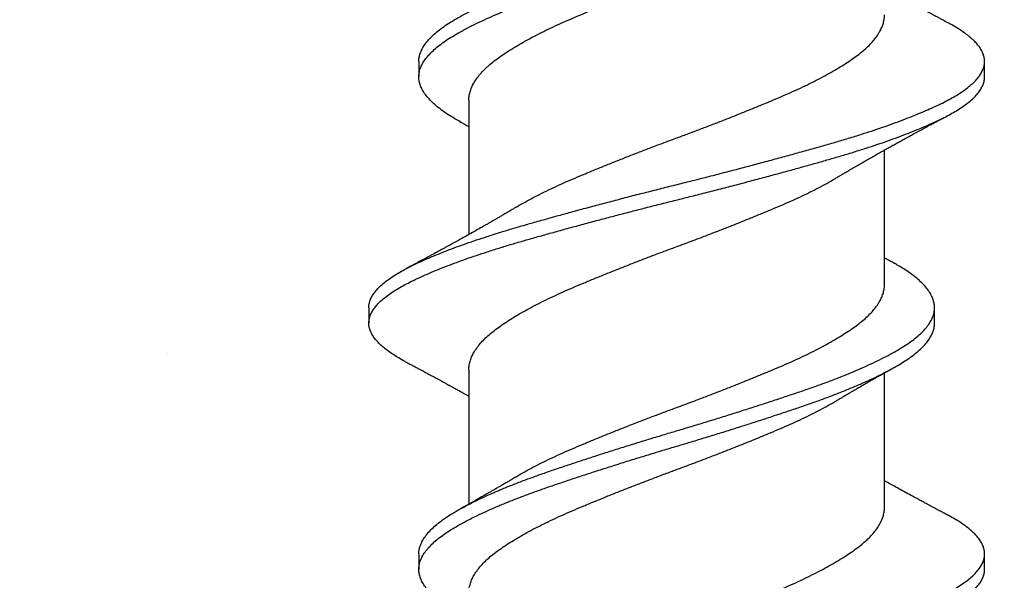
# Model space of a CAD drawing. Units: inches. Extents: x 171.9 to 187.4, y 10.6 to 19.2.
# Drawn here: x 180.9 to 181.3, y 15 to 15.3 of the extents above; entities that cross this region are included whole.
import ezdxf

# ---------------------------------------------------------------- set-up
doc = ezdxf.new("R2010")
doc.units = ezdxf.units.IN
doc.header["$MEASUREMENT"] = 0
doc.linetypes.add('SLD-Solid', pattern=[0])
for name, color, linetype in [('DIM', 6, 'Continuous'), ('Hatch', 8, 'Continuous'), ('R-DETL-FAST', 3, 'Continuous')]:
    doc.layers.add(name, color=color, linetype=linetype)
doc.styles.get("Standard").update_dxf_attribs({"font": 'arial.ttf'})
doc.dimstyles.new('AA', dxfattribs={"dimtxt": 0.205, "dimasz": 0.2, "dimexe": 0.1, "dimexo": 0.1, "dimgap": 0.09, "dimtad": 0, "dimtih": 1, "dimtoh": 1, "dimdec": 4, "dimzin": 0, "dimdsep": 46, "dimlunit": 4, "dimtxsty": 'Standard', "dimcen": 0.09, "dimclrd": 256, "dimclre": 256, "dimclrt": 256, "dimadec": 0, "dimazin": 0, "dimtfac": 1, "dimtdec": 4, "dimtofl": 0, "dimtmove": 0, "dimatfit": 3, "dimfxl": 1, "dimfrac": 2, "dimtolj": 1, "dimtzin": 0, "dimlwd": -1, "dimarcsym": 0})

# ---------------------------------------------------------------- blocks, each defined once
blk = doc.blocks.new('*D51')
at = {"layer": 'DEFPOINTS', "color": 0, "transparency": 16777216}
for p in [(182.57044, 15.60717), (180.2511, 12.36855), (182.57044, 12.36855)]:
    blk.add_point(p, dxfattribs=at)
at = {"layer": 'DIM', "lineweight": -2, "transparency": 16777216}
blk.add_line((182.57044, 15.50717), (182.57044, 12.26855), dxfattribs=at)
at = {"layer": 'DIM', "linetype": 'Continuous', "transparency": 16777216}
for p, q in [((180.0511, 12.36855), (179.8511, 12.36855)), ((182.77044, 12.36855), (182.97044, 12.36855))]:
    blk.add_line(p, q, dxfattribs=at)
at = {"layer": 'DIM', "transparency": 16777216}
for points in [[(180.0511, 12.40188), (180.0511, 12.33521), (180.2511, 12.36855)], [(182.77044, 12.40188), (182.77044, 12.33521), (182.57044, 12.36855)]]:
    blk.add_solid(points, dxfattribs=at)
at = {"layer": 'DIM', "transparency": 16777216, "insert": (181.41077, 12.36855), "char_height": 0.205, "attachment_point": 5}
blk.add_mtext('\\A1;2 5/16" [59mm]', dxfattribs=at)

msp = doc.modelspace()

# ---------------------------------------------------------------- hatches: boundary and pattern name
at = {"layer": 'Hatch'}
h = msp.add_hatch(dxfattribs=at)
h.set_pattern_fill('AR-CONC', color=256, scale=0.125, style=0)
h.set_pattern_definition([(50, (0, 0), (0.8965752, -0.0784402), [0.09375, -1.03125]), (355, (0, 0), (-0.173439, 0.94024), [0.075, -0.825]), (100.45144, (0.0747, -0.0065), (0.723136, 0.8618), [0.0796752, -0.8764276]), (46.1842, (0, 0.25), (1.3340517, -0.206899), [0.140625, -1.546875]), (96.6356, (0.1112, 0.2328), (1.168327, 1.217648), [0.119513, -1.314642]), (351.1842, (0, 0.25), (1.168327, 1.217648), [0.1125, -1.2375]), (21, (0.125, 0.1875), (0.7461338, -0.5032736), [0.09375, -1.03125]), (326, (0.125, 0.1875), (0.304144, 0.9064376), [0.075, -0.825]), (71.45144, (0.1872, 0.1456), (1.050278, 0.403164), [0.0796752, -0.8764276]), (37.5, (0, 0), (0.0151998, 0.4161173), [0, -0.815, 0, -0.8375, 0, -0.828125]), (7.5, (0, 0), (0.3288369, 0.4930146), [0, -0.4775, 0, -0.79625, 0, -0.315625]), (327.5, (-0.27875, 0), (0.66727805, -0.0281936), [0, -0.3125, 0, -0.975, 0, -1.29375]), (317.5, (-0.40375, 0), (0.7289827, 0.1251312), [0, -0.40625, 0, -0.6475, 0, -0.91875])])
h.paths.add_polyline_path([(181.33594, 14.37925), (181.27727, 14.36075), (181.27727, 14.30432), (181.30394, 14.29591), (181.27727, 14.28751), (181.27727, 14.23108), (181.33594, 14.21258), (181.27727, 14.19408), (181.27727, 14.13765), (181.30394, 14.12925), (181.27285, 14.11944), (181.20426, 13.95385, -0.668179), (181.18839, 13.95199), (181.11461, 14.13013), (181.11461, 14.13457), (181.05594, 14.15306), (181.11461, 14.17156), (181.11461, 14.22799), (181.08794, 14.2364), (181.11461, 14.24481), (181.11461, 14.30123), (181.05594, 14.31973), (181.11461, 14.33823), (181.11461, 14.39466), (181.08794, 14.40306), (181.11461, 14.41147), (181.11461, 14.4679), (181.05594, 14.4864), (181.11461, 14.50489), (181.11461, 14.56132), (181.08794, 14.56973), (181.11461, 14.57814), (181.11461, 14.63457), (181.05594, 14.65306), (181.11461, 14.67156), (181.11461, 14.72799), (181.08794, 14.7364), (181.11461, 14.74481), (181.11461, 14.80123), (181.05594, 14.81973), (181.11461, 14.83823), (181.11461, 14.89466), (181.08794, 14.90306), (181.11461, 14.91147), (181.11461, 14.9679), (181.05594, 14.9864), (181.11461, 15.00489), (181.11461, 15.06132), (181.08794, 15.06973), (181.11461, 15.07814), (181.11461, 15.13457), (181.05594, 15.15306), (181.11461, 15.17156), (181.11461, 15.22799), (181.08794, 15.2364), (181.11461, 15.24596), (181.11461, 15.30123), (181.05594, 15.31973), (181.11461, 15.33823), (181.11461, 15.39466), (181.08794, 15.40306), (181.11461, 15.41263), (181.11461, 15.4679), (181.05594, 15.4864), (181.09727, 15.49943), (181.09727, 15.60717), (180.25844, 15.60717), (180.25844, 13.16104), (184.53483, 13.16104), (184.53483, 16.54461), (182.57044, 16.54461), (182.57044, 15.60717), (181.29461, 15.60717), (181.29461, 15.55895), (181.33594, 15.54591), (181.27727, 15.52742), (181.27727, 15.47099), (181.30394, 15.46258), (181.27727, 15.45417), (181.27727, 15.39774), (181.33594, 15.37925), (181.27727, 15.36075), (181.27727, 15.30432), (181.30394, 15.29591), (181.27727, 15.28751), (181.27727, 15.23108), (181.33594, 15.21258), (181.27727, 15.19408), (181.27727, 15.13765), (181.30394, 15.12925), (181.27727, 15.12084), (181.27727, 15.06441), (181.33594, 15.04591), (181.27727, 15.02742), (181.27727, 14.97099), (181.30394, 14.96258), (181.27727, 14.95417), (181.27727, 14.89774), (181.33594, 14.87925), (181.27727, 14.86075), (181.27727, 14.80432), (181.30394, 14.79591), (181.27727, 14.78751), (181.27727, 14.73108), (181.33594, 14.71258), (181.27727, 14.69408), (181.27727, 14.63765), (181.30394, 14.62925), (181.27727, 14.62084), (181.27727, 14.56441), (181.33594, 14.54591), (181.27727, 14.52742), (181.27727, 14.47099), (181.30394, 14.46258), (181.27727, 14.45417), (181.27727, 14.39774)])
h.paths.add_polyline_path([(184.8696, 16.06616), (185.79042, 16.06616), (185.79042, 16.4886), (184.8696, 16.4886)], flags=9)
h.paths.add_polyline_path([(184.80982, 15.67549), (185.86712, 15.67549), (185.86712, 16.09794), (184.80982, 16.09794)], flags=9)

# ---------------------------------------------------------------- linework, layer by layer
at = {"layer": 'R-DETL-FAST', "linetype": 'SLD-Solid'}
for p, q in [((181.09125, 15.23384), (181.09125, 15.22759)), ((181.32094, 15.22759), (181.32094, 15.23384)), ((181.11157, 15.21812), (181.11157, 15.16353)), ((181.28032, 15.14331), (181.28032, 15.1979)), ((181.07094, 15.13384), (181.07094, 15.12759)), ((181.30063, 15.12759), (181.30063, 15.13384)), ((181.11157, 15.10864), (181.11157, 15.05405)), ((181.28032, 15.05278), (181.28032, 15.10737)), ((181.09125, 15.03384), (181.09125, 15.02759)), ((181.32094, 15.02759), (181.32094, 15.03384))]:
    msp.add_line(p, q, dxfattribs=at)
for points, knots in [([(181.09129, 15.23384), (181.09128, 15.23408), (181.09125, 15.2349), (181.09154, 15.23632), (181.09215, 15.23811), (181.09312, 15.23992), (181.09441, 15.24174), (181.09603, 15.24356), (181.09796, 15.24537), (181.1002, 15.24717), (181.10273, 15.24895), (181.10555, 15.25069), (181.10864, 15.25244), (181.11202, 15.25422), (181.11566, 15.25601), (181.11953, 15.2578), (181.12362, 15.25959), (181.12793, 15.26137), (181.13247, 15.26315), (181.13722, 15.26493), (181.14216, 15.26669), (181.14728, 15.26843), (181.15255, 15.27021), (181.15799, 15.272), (181.16356, 15.27382), (181.16924, 15.27564), (181.17501, 15.27746), (181.18082, 15.27926), (181.18666, 15.28105), (181.19251, 15.28282), (181.19833, 15.28454), (181.2041, 15.28628), (181.20984, 15.28804), (181.21556, 15.28981), (181.22127, 15.29161), (181.22694, 15.29342), (181.23254, 15.29523), (181.23802, 15.29704), (181.24333, 15.29882), (181.24848, 15.30056), (181.25347, 15.30231), (181.25829, 15.3041), (181.26293, 15.3059), (181.26736, 15.30771), (181.27157, 15.30953), (181.27554, 15.31134), (181.27922, 15.31314), (181.28261, 15.3149), (181.28571, 15.31663), (181.28853, 15.31833), (181.2911, 15.32008), (181.2934, 15.32186), (181.29541, 15.32368), (181.29711, 15.3255), (181.29848, 15.32732), (181.29952, 15.32913), (181.30023, 15.33093), (181.30058, 15.33255), (181.30066, 15.33413), (181.3005, 15.33569), (181.30001, 15.33741), (181.29921, 15.33915), (181.2981, 15.3409), (181.2967, 15.34265), (181.29501, 15.34439), (181.29305, 15.3461), (181.29082, 15.3478), (181.2883, 15.34949), (181.286, 15.35089), (181.28443, 15.35175), (181.28389, 15.35205)], [0, 0, 0, 0, 0.006138, 0.021201, 0.036356, 0.051573, 0.066827, 0.082087, 0.097325, 0.112513, 0.12759, 0.142565, 0.157562, 0.172658, 0.187826, 0.202767, 0.217722, 0.232667, 0.247573, 0.262717, 0.277766, 0.292761, 0.307856, 0.323033, 0.338265, 0.353523, 0.368746, 0.383939, 0.399073, 0.414121, 0.429079, 0.44384, 0.458689, 0.4736, 0.488547, 0.503808, 0.519048, 0.534241, 0.549359, 0.564373, 0.579395, 0.594519, 0.609682, 0.624892, 0.64012, 0.655337, 0.670514, 0.685356, 0.700107, 0.7148, 0.729586, 0.744758, 0.759986, 0.775244, 0.790501, 0.80573, 0.820902, 0.83599, 0.847225, 0.861719, 0.876306, 0.890962, 0.905663, 0.920381, 0.93483, 0.949248, 0.963611, 0.977895, 0.992385, 1, 1, 1, 1]), ([(181.10799, 15.20938), (181.10728, 15.20978), (181.1055, 15.21076), (181.10299, 15.21231), (181.10042, 15.21409), (181.09816, 15.21588), (181.0962, 15.21769), (181.09455, 15.21951), (181.09324, 15.22132), (181.09225, 15.22311), (181.0916, 15.22486), (181.09125, 15.2266), (181.09123, 15.22831), (181.09153, 15.23007), (181.09215, 15.23186), (181.09312, 15.23367), (181.09441, 15.23549), (181.09603, 15.23731), (181.09796, 15.23912), (181.1002, 15.24092), (181.10273, 15.2427), (181.10555, 15.24444), (181.10864, 15.24619), (181.11202, 15.24797), (181.11566, 15.24976), (181.11953, 15.25155), (181.12362, 15.25334), (181.12793, 15.25512), (181.13247, 15.2569), (181.13722, 15.25868), (181.14216, 15.26044), (181.14728, 15.26218), (181.15255, 15.26396), (181.15799, 15.26575), (181.16356, 15.26757), (181.16924, 15.26939), (181.17501, 15.27121), (181.18082, 15.27301), (181.18666, 15.2748), (181.19251, 15.27657), (181.19833, 15.27829), (181.2041, 15.28003), (181.20984, 15.28179), (181.21556, 15.28356), (181.22127, 15.28536), (181.22694, 15.28717), (181.23254, 15.28898), (181.23802, 15.29079), (181.24333, 15.29257), (181.24848, 15.29431), (181.25347, 15.29606), (181.25829, 15.29785), (181.26293, 15.29965), (181.26736, 15.30146), (181.27157, 15.30328), (181.27554, 15.30509), (181.27922, 15.30689), (181.28261, 15.30865), (181.28571, 15.31038), (181.28853, 15.31208), (181.2911, 15.31383), (181.2934, 15.31561), (181.29541, 15.31743), (181.29711, 15.31925), (181.29848, 15.32107), (181.29953, 15.32288), (181.30023, 15.32468), (181.30059, 15.32625), (181.3006, 15.32721), (181.3006, 15.32759)], [0, 0, 0, 0, 0.010223, 0.025223, 0.040292, 0.055441, 0.070642, 0.085868, 0.101089, 0.116008, 0.130869, 0.145646, 0.160336, 0.175399, 0.190553, 0.20577, 0.221023, 0.236283, 0.251521, 0.266709, 0.281786, 0.296761, 0.311758, 0.326854, 0.342022, 0.356962, 0.371918, 0.386862, 0.401768, 0.416912, 0.431961, 0.446956, 0.46205, 0.477227, 0.492459, 0.507717, 0.52294, 0.538132, 0.553266, 0.568314, 0.583272, 0.598033, 0.612882, 0.627793, 0.64274, 0.658, 0.673241, 0.688434, 0.703551, 0.718565, 0.733587, 0.74871, 0.763874, 0.779084, 0.794311, 0.809528, 0.824705, 0.839546, 0.854298, 0.86899, 0.883776, 0.898948, 0.914176, 0.929434, 0.944691, 0.95992, 0.975092, 0.99018, 1, 1, 1, 1]), ([(181.1116, 15.21812), (181.11159, 15.21834), (181.11156, 15.21915), (181.11179, 15.22055), (181.11227, 15.22234), (181.11304, 15.22414), (181.11407, 15.22596), (181.11537, 15.22778), (181.11691, 15.22959), (181.11827, 15.23094), (181.11973, 15.23228), (181.12129, 15.23361), (181.12361, 15.23535), (181.12616, 15.23711), (181.12893, 15.23889), (181.13191, 15.24068), (181.13507, 15.24248), (181.13841, 15.24426), (181.14192, 15.24604), (181.14561, 15.24782), (181.14947, 15.24959), (181.15349, 15.25135), (181.15764, 15.25309), (181.16192, 15.25487), (181.16632, 15.25667), (181.17084, 15.25849), (181.17543, 15.26031), (181.18009, 15.26213), (181.18478, 15.26393), (181.18949, 15.26572), (181.1942, 15.26748), (181.19889, 15.2692), (181.20355, 15.27095), (181.20817, 15.27271), (181.21278, 15.27449), (181.21736, 15.27628), (181.22192, 15.27809), (181.22641, 15.27991), (181.2308, 15.2817), (181.23505, 15.28348), (181.23918, 15.28522), (181.24317, 15.28698), (181.24702, 15.28877), (181.25073, 15.29057), (181.25427, 15.29238), (181.2576, 15.2942), (181.25997, 15.29554), (181.26116, 15.29627), (181.26136, 15.2964)], [0, 0, 0, 0, 0.008788, 0.031478, 0.054314, 0.077254, 0.100252, 0.123263, 0.14624, 0.169138, 0.174991, 0.197731, 0.220316, 0.242999, 0.265832, 0.288771, 0.311361, 0.333966, 0.356543, 0.379049, 0.401896, 0.424583, 0.447247, 0.470077, 0.493032, 0.516064, 0.53913, 0.562132, 0.585075, 0.607913, 0.630603, 0.653186, 0.675512, 0.697971, 0.720521, 0.743118, 0.766181, 0.789202, 0.812136, 0.834938, 0.857578, 0.880298, 0.903172, 0.926106, 0.949103, 0.972119, 0.995108, 1, 1, 1, 1]), ([(181.30604, 15.24956), (181.30568, 15.24975), (181.30504, 15.25009), (181.30419, 15.25054), (181.30356, 15.25087), (181.30306, 15.25114), (181.3026, 15.25138), (181.30212, 15.25164), (181.30148, 15.25198), (181.3007, 15.25239), (181.29977, 15.25289), (181.29886, 15.25338), (181.29797, 15.25386), (181.29721, 15.25427), (181.29655, 15.25462), (181.29591, 15.25496), (181.29519, 15.25536), (181.29436, 15.2558), (181.29299, 15.25655), (181.29102, 15.25761), (181.28857, 15.25895), (181.28611, 15.2603), (181.28354, 15.26173), (181.2816, 15.26281), (181.28045, 15.26345), (181.28032, 15.26353)], [0, 0, 0, 0, 0.0416, 0.074366, 0.098317, 0.115273, 0.132772, 0.151643, 0.171663, 0.207247, 0.241517, 0.280425, 0.314055, 0.344926, 0.369335, 0.390347, 0.419168, 0.453808, 0.487154, 0.578326, 0.682535, 0.772255, 0.865533, 0.983708, 1, 1, 1, 1]), ([(181.07096, 15.13384), (181.07096, 15.13395), (181.07092, 15.13457), (181.07113, 15.13571), (181.07163, 15.13726), (181.07245, 15.13884), (181.07358, 15.14043), (181.075, 15.14202), (181.07672, 15.14362), (181.07874, 15.14521), (181.08099, 15.14676), (181.08347, 15.14827), (181.08613, 15.14973), (181.08903, 15.15118), (181.09216, 15.15264), (181.09554, 15.15413), (181.09907, 15.1556), (181.10274, 15.15705), (181.10653, 15.15848), (181.1105, 15.15991), (181.11463, 15.16133), (181.11908, 15.1628), (181.12385, 15.16432), (181.12895, 15.16587), (181.1342, 15.1674), (181.1396, 15.16893), (181.14515, 15.17049), (181.15084, 15.17206), (181.15666, 15.17365), (181.16264, 15.17526), (181.16876, 15.17688), (181.17501, 15.17852), (181.18129, 15.18014), (181.18758, 15.18174), (181.19388, 15.18333), (181.20005, 15.18486), (181.20611, 15.18639), (181.21204, 15.18791), (181.21796, 15.18944), (181.22384, 15.19099), (181.22984, 15.19258), (181.23593, 15.19422), (181.24207, 15.1959), (181.24807, 15.19756), (181.2539, 15.19921), (181.25956, 15.20082), (181.26506, 15.20245), (181.2702, 15.20404), (181.27501, 15.20559), (181.27947, 15.2071), (181.28376, 15.20862), (181.28785, 15.21013), (181.29173, 15.21165), (181.29533, 15.21312), (181.29864, 15.21455), (181.30167, 15.21594), (181.3045, 15.2173), (181.30711, 15.21868), (181.30961, 15.22012), (181.31197, 15.22164), (181.31413, 15.22322), (181.31601, 15.22481), (181.31759, 15.22641), (181.31888, 15.228), (181.31986, 15.22958), (181.32053, 15.23115), (181.3209, 15.23267), (181.32098, 15.23415), (181.32079, 15.2356), (181.32032, 15.23708), (181.31958, 15.23858), (181.31857, 15.24009), (181.31731, 15.24157), (181.31582, 15.24303), (181.31412, 15.24446), (181.3122, 15.24588), (181.31005, 15.24728), (181.30799, 15.24851), (181.30656, 15.24927), (181.306, 15.24956)], [0, 0, 0, 0, 0.002934, 0.01638, 0.029901, 0.043479, 0.057096, 0.070734, 0.084374, 0.097996, 0.111583, 0.124445, 0.137243, 0.149981, 0.162774, 0.175633, 0.188541, 0.200743, 0.212962, 0.225184, 0.237397, 0.249586, 0.263145, 0.27664, 0.290056, 0.303496, 0.317012, 0.330586, 0.344201, 0.357838, 0.371868, 0.385879, 0.399854, 0.413771, 0.427611, 0.441402, 0.454476, 0.467614, 0.480799, 0.494014, 0.507242, 0.521678, 0.536087, 0.550447, 0.564737, 0.578939, 0.593175, 0.607495, 0.620402, 0.633344, 0.646304, 0.659267, 0.672215, 0.685134, 0.697273, 0.709359, 0.72138, 0.733413, 0.74551, 0.759071, 0.772677, 0.78631, 0.799951, 0.813582, 0.827183, 0.840736, 0.854224, 0.866968, 0.879743, 0.892586, 0.905483, 0.918418, 0.931375, 0.943598, 0.955813, 0.968006, 0.980164, 0.992274, 1, 1, 1, 1]), ([(181.13051, 15.17449), (181.13077, 15.17465), (181.13199, 15.1754), (181.13437, 15.17675), (181.13765, 15.17853), (181.14113, 15.18031), (181.14478, 15.1821), (181.14861, 15.18387), (181.1526, 15.18563), (181.15672, 15.18737), (181.16097, 15.18915), (181.16535, 15.19095), (181.16985, 15.19276), (181.17442, 15.19458), (181.17907, 15.1964), (181.18375, 15.19821), (181.18846, 15.2), (181.19317, 15.20176), (181.19786, 15.20349), (181.20252, 15.20523), (181.20715, 15.20698), (181.21176, 15.20875), (181.21636, 15.21055), (181.22093, 15.21236), (181.22544, 15.21418), (181.22985, 15.21598), (181.23414, 15.21776), (181.23829, 15.21951), (181.24231, 15.22126), (181.2462, 15.22304), (181.24993, 15.22484), (181.25351, 15.22665), (181.2569, 15.22847), (181.2601, 15.23029), (181.26306, 15.23208), (181.2658, 15.23384), (181.26829, 15.23557), (181.27057, 15.23727), (181.27264, 15.23902), (181.27449, 15.24081), (181.27611, 15.24262), (181.27748, 15.24444), (181.27858, 15.24626), (181.27943, 15.24808), (181.27999, 15.24987), (181.28028, 15.25144), (181.28029, 15.2524), (181.2803, 15.25278)], [0, 0, 0, 0, 0.005986, 0.028565, 0.051169, 0.073755, 0.096279, 0.119155, 0.141879, 0.164515, 0.187312, 0.210242, 0.23326, 0.256321, 0.279328, 0.302287, 0.32515, 0.347876, 0.370455, 0.392745, 0.415177, 0.437709, 0.460298, 0.483363, 0.506396, 0.529351, 0.552184, 0.574852, 0.597532, 0.620375, 0.643287, 0.666273, 0.689288, 0.712285, 0.735219, 0.757639, 0.779912, 0.802092, 0.824423, 0.847344, 0.870357, 0.893416, 0.916476, 0.939489, 0.962411, 0.985197, 1, 1, 1, 1]), ([(181.08585, 15.11187), (181.08581, 15.11189), (181.0848, 15.1124), (181.08307, 15.1134), (181.08065, 15.11489), (181.07851, 15.11639), (181.07662, 15.1179), (181.07499, 15.11942), (181.07366, 15.1209), (181.07261, 15.12236), (181.07182, 15.12377), (181.07127, 15.12517), (181.07097, 15.12656), (181.07091, 15.12797), (181.07111, 15.12946), (181.07163, 15.13101), (181.07245, 15.13259), (181.07358, 15.13418), (181.075, 15.13577), (181.07672, 15.13737), (181.07874, 15.13896), (181.08099, 15.14051), (181.08347, 15.14202), (181.08613, 15.14348), (181.08903, 15.14493), (181.09216, 15.14639), (181.09554, 15.14788), (181.09907, 15.14935), (181.10274, 15.1508), (181.10653, 15.15223), (181.1105, 15.15366), (181.11463, 15.15508), (181.11908, 15.15655), (181.12385, 15.15807), (181.12895, 15.15962), (181.1342, 15.16115), (181.1396, 15.16268), (181.14515, 15.16424), (181.15084, 15.16581), (181.15666, 15.1674), (181.16247, 15.16896), (181.16824, 15.17049), (181.17396, 15.17199), (181.17971, 15.17348), (181.18547, 15.17496), (181.19124, 15.17642), (181.19701, 15.17785), (181.20296, 15.17935), (181.20912, 15.18091), (181.21546, 15.18254), (181.22176, 15.18419), (181.228, 15.18584), (181.23399, 15.18745), (181.23971, 15.189), (181.24516, 15.1905), (181.25047, 15.19199), (181.25565, 15.19345), (181.2607, 15.1949), (181.2656, 15.19636), (181.27038, 15.19785), (181.27501, 15.19934), (181.27947, 15.20085), (181.28376, 15.20237), (181.28785, 15.20388), (181.29173, 15.2054), (181.29533, 15.20687), (181.29864, 15.2083), (181.30167, 15.20969), (181.3045, 15.21105), (181.30711, 15.21243), (181.30961, 15.21387), (181.31197, 15.21539), (181.31413, 15.21697), (181.31601, 15.21856), (181.31759, 15.22016), (181.31887, 15.22175), (181.31986, 15.22333), (181.32053, 15.2249), (181.32089, 15.22632), (181.32091, 15.22721), (181.32092, 15.22759)], [0, 0, 0, 0, 0.0005902, 0.0133999, 0.0262713, 0.0391889, 0.0521369, 0.0650993, 0.0780599, 0.090264, 0.1024388, 0.1145711, 0.1266481, 0.1386618, 0.1521076, 0.1656285, 0.1792069, 0.1928244, 0.2064624, 0.2201023, 0.2337251, 0.2473122, 0.2601744, 0.2729726, 0.2857106, 0.2985039, 0.3113623, 0.3242706, 0.3364728, 0.348692, 0.3609146, 0.3731272, 0.3853161, 0.3988755, 0.412371, 0.4257869, 0.4392267, 0.4527428, 0.4663176, 0.4799329, 0.4935701, 0.506423, 0.519263, 0.5320744, 0.5448418, 0.5575501, 0.5701877, 0.5828513, 0.5968593, 0.6109302, 0.6250438, 0.6391794, 0.653316, 0.6662619, 0.6791751, 0.6920399, 0.7048408, 0.7175803, 0.7303734, 0.743232, 0.7561393, 0.7690812, 0.7820414, 0.795004, 0.8079529, 0.8208719, 0.8330113, 0.8450971, 0.8571177, 0.8691514, 0.8812488, 0.8948097, 0.9084159, 0.9220491, 0.9356904, 0.9493211, 0.9629224, 0.9764759, 0.9899636, 1, 1, 1, 1]), ([(181.26138, 15.18693), (181.26169, 15.18712), (181.26224, 15.18745), (181.26291, 15.18785), (181.26338, 15.18813), (181.26373, 15.18834), (181.26424, 15.18864), (181.26495, 15.18906), (181.26588, 15.18961), (181.26684, 15.19018), (181.26784, 15.19076), (181.2688, 15.19132), (181.26977, 15.19189), (181.2707, 15.19243), (181.27156, 15.19292), (181.27237, 15.19339), (181.27316, 15.19384), (181.27435, 15.19453), (181.27587, 15.19539), (181.27778, 15.19648), (181.27967, 15.19754), (181.28152, 15.19857), (181.2833, 15.19957), (181.28497, 15.20049), (181.28667, 15.20143), (181.28831, 15.20233), (181.28999, 15.20325), (181.29174, 15.20421), (181.29325, 15.20503), (181.29452, 15.20571), (181.29544, 15.20621), (181.29646, 15.20676), (181.29752, 15.20733), (181.2985, 15.20785), (181.29934, 15.2083), (181.30012, 15.20872), (181.30091, 15.20914), (181.30155, 15.20948), (181.30205, 15.20975), (181.30252, 15.21), (181.30315, 15.21033), (181.30395, 15.21076), (181.30494, 15.21128), (181.30565, 15.21166), (181.30604, 15.21187)], [0, 0, 0, 0, 0.021979, 0.037474, 0.046529, 0.053794, 0.062148, 0.081418, 0.102263, 0.126033, 0.147037, 0.170538, 0.191236, 0.213265, 0.233783, 0.249678, 0.267861, 0.287287, 0.330732, 0.37008, 0.41615, 0.457567, 0.49409, 0.535214, 0.569328, 0.607614, 0.644933, 0.680808, 0.724254, 0.745235, 0.764845, 0.785641, 0.812422, 0.835523, 0.851146, 0.868008, 0.887462, 0.903707, 0.910746, 0.920801, 0.934747, 0.952589, 0.974337, 1, 1, 1, 1]), ([(181.10795, 15.20939), (181.10838, 15.20915), (181.10915, 15.20873), (181.11017, 15.20815), (181.11095, 15.20772), (181.11139, 15.20747), (181.11157, 15.20737)], [0, 0, 0, 0, 0.353576, 0.635395, 0.85051, 1, 1, 1, 1]), ([(181.1116, 15.10864), (181.11159, 15.10888), (181.11156, 15.1097), (181.11179, 15.11112), (181.11229, 15.11291), (181.11307, 15.11472), (181.11411, 15.11654), (181.11541, 15.11836), (181.11697, 15.12018), (181.11878, 15.12198), (181.12082, 15.12375), (181.12309, 15.1255), (181.12558, 15.12725), (181.12831, 15.12903), (181.13124, 15.13082), (181.13436, 15.13261), (181.13765, 15.13439), (181.14113, 15.13618), (181.14478, 15.13796), (181.14861, 15.13974), (181.1526, 15.1415), (181.15672, 15.14324), (181.16097, 15.14501), (181.16535, 15.14681), (181.16985, 15.14862), (181.17442, 15.15044), (181.17907, 15.15226), (181.18375, 15.15407), (181.18846, 15.15586), (181.19317, 15.15763), (181.19786, 15.15935), (181.20252, 15.16109), (181.20715, 15.16284), (181.21176, 15.16462), (181.21636, 15.16641), (181.22093, 15.16822), (181.22544, 15.17004), (181.22985, 15.17184), (181.23414, 15.17362), (181.23829, 15.17537), (181.24231, 15.17712), (181.2462, 15.1789), (181.24993, 15.1807), (181.25351, 15.18252), (181.25689, 15.18433), (181.25951, 15.18581), (181.26093, 15.18667), (181.26136, 15.18693)], [0, 0, 0, 0, 0.009268, 0.032015, 0.054909, 0.077906, 0.10096, 0.124025, 0.147054, 0.170003, 0.192776, 0.215384, 0.238028, 0.260832, 0.283752, 0.306332, 0.328937, 0.351524, 0.374049, 0.396926, 0.419651, 0.442289, 0.465086, 0.488017, 0.511036, 0.534099, 0.557107, 0.580067, 0.602931, 0.625658, 0.648238, 0.670529, 0.692962, 0.715495, 0.738086, 0.761152, 0.784186, 0.807142, 0.829976, 0.852645, 0.875326, 0.89817, 0.921083, 0.94407, 0.967086, 0.990085, 1, 1, 1, 1]), ([(181.13051, 15.1745), (181.13017, 15.1743), (181.12958, 15.17394), (181.12879, 15.17347), (181.1282, 15.17312), (181.12777, 15.17286), (181.12727, 15.17257), (181.12661, 15.17217), (181.12579, 15.17169), (181.12502, 15.17124), (181.12434, 15.17084), (181.12368, 15.17045), (181.12284, 15.16997), (181.12187, 15.1694), (181.12077, 15.16876), (181.11966, 15.16812), (181.11856, 15.16749), (181.11703, 15.16662), (181.1152, 15.16558), (181.11288, 15.16426), (181.11055, 15.16295), (181.10863, 15.16189), (181.10721, 15.1611), (181.10622, 15.16055), (181.10525, 15.16002), (181.10428, 15.15948), (181.1033, 15.15894), (181.10223, 15.15836), (181.10123, 15.15782), (181.10037, 15.15735), (181.09962, 15.15694), (181.09886, 15.15652), (181.09804, 15.15608), (181.09718, 15.15562), (181.09638, 15.15519), (181.09567, 15.1548), (181.09495, 15.15441), (181.09411, 15.15396), (181.09318, 15.15347), (181.09227, 15.15298), (181.09144, 15.15253), (181.09072, 15.15215), (181.09008, 15.15181), (181.08953, 15.15152), (181.08901, 15.15124), (181.08848, 15.15096), (181.08782, 15.15061), (181.08692, 15.15013), (181.08624, 15.14977), (181.08584, 15.14956)], [0, 0, 0, 0, 0.022903, 0.04105, 0.054424, 0.063118, 0.070881, 0.088835, 0.108589, 0.126429, 0.141735, 0.154952, 0.171814, 0.198416, 0.221564, 0.246403, 0.273838, 0.295989, 0.34937, 0.397356, 0.452574, 0.50584, 0.525605, 0.547817, 0.571328, 0.590519, 0.612466, 0.636987, 0.66137, 0.678901, 0.694493, 0.711155, 0.729548, 0.748957, 0.768026, 0.782415, 0.796709, 0.815803, 0.838227, 0.858428, 0.87613, 0.893905, 0.906418, 0.918777, 0.930189, 0.940676, 0.954332, 0.974102, 1, 1, 1, 1]), ([(181.28393, 15.15204), (181.28364, 15.1522), (181.28313, 15.15248), (181.28248, 15.15285), (181.282, 15.15311), (181.28161, 15.15333), (181.28118, 15.15357), (181.28074, 15.15382), (181.28043, 15.15399), (181.28032, 15.15405)], [0, 0, 0, 0, 0.238905, 0.420434, 0.544722, 0.637448, 0.743663, 0.903331, 1, 1, 1, 1]), ([(181.09129, 15.03384), (181.09128, 15.03408), (181.09125, 15.0349), (181.09154, 15.03632), (181.09215, 15.03811), (181.09312, 15.03992), (181.09441, 15.04174), (181.09603, 15.04356), (181.09796, 15.04537), (181.1002, 15.04717), (181.10273, 15.04895), (181.10555, 15.05069), (181.10864, 15.05244), (181.11202, 15.05422), (181.11566, 15.05601), (181.11953, 15.0578), (181.12362, 15.05959), (181.12793, 15.06137), (181.13247, 15.06315), (181.13722, 15.06493), (181.14216, 15.06669), (181.14728, 15.06843), (181.15255, 15.07021), (181.15799, 15.072), (181.16356, 15.07382), (181.16924, 15.07564), (181.17501, 15.07746), (181.18082, 15.07926), (181.18666, 15.08105), (181.19251, 15.08282), (181.19833, 15.08454), (181.2041, 15.08628), (181.20984, 15.08804), (181.21556, 15.08981), (181.22127, 15.09161), (181.22694, 15.09342), (181.23254, 15.09523), (181.23802, 15.09704), (181.24333, 15.09882), (181.24848, 15.10056), (181.25347, 15.10231), (181.25829, 15.1041), (181.26293, 15.1059), (181.26736, 15.10771), (181.27157, 15.10953), (181.27554, 15.11134), (181.27922, 15.11314), (181.28261, 15.1149), (181.28571, 15.11663), (181.28853, 15.11833), (181.2911, 15.12008), (181.2934, 15.12186), (181.29541, 15.12368), (181.29711, 15.1255), (181.29848, 15.12732), (181.29952, 15.12913), (181.30023, 15.13093), (181.30058, 15.13255), (181.30066, 15.13413), (181.3005, 15.13569), (181.30001, 15.13741), (181.29921, 15.13915), (181.2981, 15.1409), (181.2967, 15.14265), (181.29501, 15.14439), (181.29305, 15.1461), (181.29082, 15.1478), (181.2883, 15.14949), (181.286, 15.15089), (181.28443, 15.15175), (181.28389, 15.15205)], [0, 0, 0, 0, 0.006138, 0.021201, 0.036356, 0.051573, 0.066827, 0.082087, 0.097325, 0.112513, 0.12759, 0.142565, 0.157562, 0.172658, 0.187826, 0.202767, 0.217722, 0.232667, 0.247573, 0.262717, 0.277766, 0.292761, 0.307856, 0.323033, 0.338265, 0.353523, 0.368746, 0.383939, 0.399073, 0.414121, 0.429079, 0.44384, 0.458689, 0.4736, 0.488547, 0.503808, 0.519048, 0.534241, 0.549359, 0.564373, 0.579395, 0.594519, 0.609682, 0.624892, 0.64012, 0.655337, 0.670514, 0.685356, 0.700107, 0.7148, 0.729586, 0.744758, 0.759986, 0.775244, 0.790501, 0.80573, 0.820902, 0.83599, 0.847225, 0.861719, 0.876306, 0.890962, 0.905663, 0.920381, 0.93483, 0.949248, 0.963611, 0.977895, 0.992385, 1, 1, 1, 1]), ([(181.13053, 15.06503), (181.131, 15.06531), (181.13245, 15.06619), (181.13508, 15.06767), (181.13841, 15.06946), (181.14192, 15.07124), (181.14561, 15.07302), (181.14947, 15.07479), (181.15349, 15.07654), (181.15764, 15.07829), (181.16192, 15.08007), (181.16632, 15.08187), (181.17084, 15.08368), (181.17543, 15.08551), (181.18009, 15.08732), (181.18478, 15.08913), (181.18949, 15.09091), (181.1942, 15.09267), (181.19889, 15.0944), (181.20355, 15.09614), (181.20817, 15.0979), (181.21278, 15.09968), (181.21736, 15.10148), (181.22192, 15.10329), (181.22641, 15.1051), (181.2308, 15.1069), (181.23505, 15.10867), (181.23918, 15.11041), (181.24317, 15.11217), (181.24702, 15.11396), (181.25073, 15.11576), (181.25426, 15.11758), (181.25761, 15.1194), (181.26077, 15.12121), (181.26369, 15.123), (181.26637, 15.12476), (181.26882, 15.12648), (181.27105, 15.12819), (181.27306, 15.12994), (181.27487, 15.13173), (181.27643, 15.13354), (181.27774, 15.13537), (181.27879, 15.13719), (181.27958, 15.139), (181.28008, 15.14079), (181.28032, 15.14222), (181.28029, 15.14306), (181.28028, 15.14331)], [0, 0, 0, 0, 0.0109345, 0.0335242, 0.0561296, 0.0787069, 0.1012131, 0.1240611, 0.1467475, 0.1694122, 0.192243, 0.2151974, 0.2382305, 0.2612965, 0.2842987, 0.3072417, 0.3300804, 0.3527711, 0.3753538, 0.3976805, 0.4201397, 0.4426897, 0.4652877, 0.4883509, 0.5113724, 0.5343065, 0.5571087, 0.579749, 0.6024696, 0.6253437, 0.6482773, 0.6712752, 0.6942917, 0.7172806, 0.7401964, 0.7625886, 0.7848262, 0.8070304, 0.8293951, 0.8523415, 0.8753701, 0.8984352, 0.9214903, 0.9444894, 0.9673871, 0.9901391, 1, 1, 1, 1]), ([(181.10799, 15.00938), (181.10728, 15.00978), (181.1055, 15.01076), (181.10299, 15.01231), (181.10042, 15.01409), (181.09816, 15.01588), (181.0962, 15.01769), (181.09455, 15.01951), (181.09324, 15.02132), (181.09225, 15.02311), (181.0916, 15.02486), (181.09125, 15.0266), (181.09123, 15.02831), (181.09153, 15.03007), (181.09215, 15.03186), (181.09312, 15.03367), (181.09441, 15.03549), (181.09603, 15.03731), (181.09796, 15.03912), (181.1002, 15.04092), (181.10273, 15.0427), (181.10555, 15.04444), (181.10864, 15.04619), (181.11202, 15.04797), (181.11566, 15.04976), (181.11953, 15.05155), (181.12362, 15.05334), (181.12793, 15.05512), (181.13247, 15.0569), (181.13722, 15.05868), (181.14216, 15.06044), (181.14728, 15.06218), (181.15255, 15.06396), (181.15799, 15.06575), (181.16356, 15.06757), (181.16924, 15.06939), (181.17501, 15.07121), (181.18082, 15.07301), (181.18666, 15.0748), (181.19251, 15.07657), (181.19833, 15.07829), (181.2041, 15.08003), (181.20984, 15.08179), (181.21556, 15.08356), (181.22127, 15.08536), (181.22694, 15.08717), (181.23254, 15.08898), (181.23802, 15.09079), (181.24333, 15.09257), (181.24848, 15.09431), (181.25347, 15.09606), (181.25829, 15.09785), (181.26293, 15.09965), (181.26736, 15.10146), (181.27157, 15.10328), (181.27554, 15.10509), (181.27922, 15.10689), (181.28261, 15.10865), (181.28571, 15.11038), (181.28853, 15.11208), (181.2911, 15.11383), (181.2934, 15.11561), (181.29541, 15.11743), (181.29711, 15.11925), (181.29848, 15.12107), (181.29953, 15.12288), (181.30023, 15.12468), (181.30059, 15.12625), (181.3006, 15.12721), (181.3006, 15.12759)], [0, 0, 0, 0, 0.010223, 0.025223, 0.040292, 0.055441, 0.070642, 0.085868, 0.101089, 0.116008, 0.130869, 0.145646, 0.160336, 0.175399, 0.190553, 0.20577, 0.221023, 0.236283, 0.251521, 0.266709, 0.281786, 0.296761, 0.311758, 0.326854, 0.342022, 0.356962, 0.371918, 0.386862, 0.401768, 0.416912, 0.431961, 0.446956, 0.46205, 0.477227, 0.492459, 0.507717, 0.52294, 0.538132, 0.553266, 0.568314, 0.583272, 0.598033, 0.612882, 0.627793, 0.64274, 0.658, 0.673241, 0.688434, 0.703551, 0.718565, 0.733587, 0.74871, 0.763874, 0.779084, 0.794311, 0.809528, 0.824705, 0.839546, 0.854298, 0.86899, 0.883776, 0.898948, 0.914176, 0.929434, 0.944691, 0.95992, 0.975092, 0.99018, 1, 1, 1, 1]), ([(181.08584, 15.11187), (181.08618, 15.11169), (181.08677, 15.11138), (181.08758, 15.11095), (181.0882, 15.11062), (181.08865, 15.11038), (181.08907, 15.11016), (181.08955, 15.1099), (181.09018, 15.10957), (181.09104, 15.10911), (181.09203, 15.10857), (181.09307, 15.10802), (181.09393, 15.10756), (181.09472, 15.10714), (181.09546, 15.10674), (181.09618, 15.10635), (181.09684, 15.10599), (181.09752, 15.10563), (181.09825, 15.10523), (181.09915, 15.10474), (181.10026, 15.10414), (181.10151, 15.10346), (181.10288, 15.10271), (181.10424, 15.10197), (181.10568, 15.10117), (181.10708, 15.1004), (181.10838, 15.09968), (181.10955, 15.09903), (181.11058, 15.09845), (181.11125, 15.09808), (181.11157, 15.0979)], [0, 0, 0, 0, 0.038387, 0.069586, 0.093611, 0.110474, 0.122327, 0.141725, 0.166466, 0.195465, 0.242568, 0.282315, 0.316526, 0.343269, 0.373705, 0.403126, 0.426642, 0.450671, 0.481583, 0.512362, 0.554949, 0.610397, 0.657829, 0.715125, 0.768816, 0.826027, 0.879108, 0.920892, 0.963168, 1, 1, 1, 1]), ([(181.26138, 15.0964), (181.26165, 15.09657), (181.26214, 15.09686), (181.26278, 15.09724), (181.26327, 15.09753), (181.26367, 15.09777), (181.26404, 15.09799), (181.26442, 15.09822), (181.26483, 15.09846), (181.26538, 15.09879), (181.26605, 15.09918), (181.26675, 15.09959), (181.2674, 15.09997), (181.26812, 15.1004), (181.26889, 15.10084), (181.2696, 15.10126), (181.27028, 15.10166), (181.27103, 15.10209), (181.27183, 15.10255), (181.27266, 15.10303), (181.27354, 15.10353), (181.27446, 15.10406), (181.27534, 15.10456), (181.27616, 15.10503), (181.27692, 15.10546), (181.27766, 15.10588), (181.27833, 15.10626), (181.27901, 15.10664), (181.27964, 15.10699), (181.28024, 15.10733), (181.28089, 15.1077), (181.28171, 15.10815), (181.28273, 15.10872), (181.2835, 15.10915), (181.28393, 15.10939)], [0, 0, 0, 0, 0.037563, 0.066343, 0.086466, 0.103488, 0.120215, 0.136649, 0.154381, 0.174746, 0.211427, 0.243563, 0.268962, 0.298613, 0.340436, 0.371205, 0.394115, 0.430937, 0.470626, 0.50143, 0.540873, 0.587722, 0.623022, 0.657867, 0.696337, 0.723662, 0.754472, 0.785869, 0.8129, 0.836888, 0.865222, 0.899291, 0.943944, 1, 1, 1, 1]), ([(181.1116, 15.01812), (181.11159, 15.01834), (181.11156, 15.01915), (181.11179, 15.02055), (181.11227, 15.02234), (181.11304, 15.02414), (181.11407, 15.02596), (181.11537, 15.02778), (181.11691, 15.02959), (181.11827, 15.03094), (181.11973, 15.03228), (181.12129, 15.03361), (181.12361, 15.03535), (181.12616, 15.03711), (181.12893, 15.03889), (181.13191, 15.04068), (181.13507, 15.04248), (181.13841, 15.04426), (181.14192, 15.04604), (181.14561, 15.04782), (181.14947, 15.04959), (181.15349, 15.05135), (181.15764, 15.05309), (181.16192, 15.05487), (181.16632, 15.05667), (181.17084, 15.05849), (181.17543, 15.06031), (181.18009, 15.06213), (181.18478, 15.06393), (181.18949, 15.06572), (181.1942, 15.06748), (181.19889, 15.0692), (181.20355, 15.07095), (181.20817, 15.07271), (181.21278, 15.07449), (181.21736, 15.07628), (181.22192, 15.07809), (181.22641, 15.07991), (181.2308, 15.0817), (181.23505, 15.08348), (181.23918, 15.08522), (181.24317, 15.08698), (181.24702, 15.08877), (181.25073, 15.09057), (181.25427, 15.09238), (181.2576, 15.0942), (181.25997, 15.09554), (181.26116, 15.09627), (181.26136, 15.0964)], [0, 0, 0, 0, 0.008788, 0.031478, 0.054314, 0.077254, 0.100252, 0.123263, 0.14624, 0.169138, 0.174991, 0.197731, 0.220316, 0.242999, 0.265832, 0.288771, 0.311361, 0.333966, 0.356543, 0.379049, 0.401896, 0.424583, 0.447247, 0.470077, 0.493032, 0.516064, 0.53913, 0.562132, 0.585075, 0.607913, 0.630603, 0.653186, 0.675512, 0.697971, 0.720521, 0.743118, 0.766181, 0.789202, 0.812136, 0.834938, 0.857578, 0.880298, 0.903172, 0.926106, 0.949103, 0.972119, 0.995108, 1, 1, 1, 1]), ([(181.13051, 15.06503), (181.13014, 15.06481), (181.12948, 15.06441), (181.1286, 15.06388), (181.12789, 15.06346), (181.12722, 15.06307), (181.12657, 15.06268), (181.12593, 15.0623), (181.12539, 15.06198), (181.12495, 15.06173), (181.12454, 15.06148), (181.12387, 15.0611), (181.12303, 15.0606), (181.12201, 15.06001), (181.12098, 15.05941), (181.11997, 15.05883), (181.11901, 15.05828), (181.11818, 15.0578), (181.11742, 15.05737), (181.11666, 15.05693), (181.11588, 15.05649), (181.11506, 15.05602), (181.1142, 15.05554), (181.11343, 15.0551), (181.11276, 15.05473), (181.11232, 15.05448), (181.1119, 15.05424), (181.11143, 15.05398), (181.11091, 15.05369), (181.11043, 15.05342), (181.11, 15.05318), (181.1095, 15.0529), (181.10881, 15.05252), (181.10827, 15.05221), (181.10795, 15.05204)], [0, 0, 0, 0, 0.0500375, 0.0885892, 0.1194634, 0.1458591, 0.1778681, 0.2074762, 0.232454, 0.2500039, 0.2656025, 0.2883759, 0.3388793, 0.3779416, 0.4250582, 0.4759766, 0.5130493, 0.551787, 0.5869283, 0.6136691, 0.6526757, 0.6891177, 0.7223908, 0.7662706, 0.7915254, 0.81011, 0.8249508, 0.8458902, 0.8728426, 0.892522, 0.9094464, 0.928707, 0.9588382, 1, 1, 1, 1]), ([(181.30604, 15.04956), (181.30568, 15.04975), (181.30504, 15.05009), (181.30419, 15.05054), (181.30356, 15.05087), (181.30306, 15.05114), (181.3026, 15.05138), (181.30212, 15.05164), (181.30148, 15.05198), (181.3007, 15.05239), (181.29977, 15.05289), (181.29886, 15.05338), (181.29797, 15.05386), (181.29721, 15.05427), (181.29655, 15.05462), (181.29591, 15.05496), (181.29519, 15.05536), (181.29436, 15.0558), (181.29299, 15.05655), (181.29102, 15.05761), (181.28857, 15.05895), (181.28611, 15.0603), (181.28354, 15.06173), (181.2816, 15.06281), (181.28045, 15.06345), (181.28032, 15.06353)], [0, 0, 0, 0, 0.0415996, 0.0743658, 0.098317, 0.115273, 0.1327722, 0.1516432, 0.1716635, 0.2072467, 0.2415172, 0.2804249, 0.3140555, 0.3449261, 0.3693352, 0.390347, 0.4191675, 0.4538078, 0.4871537, 0.5783257, 0.6825348, 0.772255, 0.8655332, 0.9837082, 1, 1, 1, 1]), ([(181.13051, 14.97449), (181.13077, 14.97465), (181.13199, 14.9754), (181.13437, 14.97675), (181.13765, 14.97853), (181.14113, 14.98031), (181.14478, 14.9821), (181.14861, 14.98387), (181.1526, 14.98563), (181.15672, 14.98737), (181.16097, 14.98915), (181.16535, 14.99095), (181.16985, 14.99276), (181.17442, 14.99458), (181.17907, 14.9964), (181.18375, 14.99821), (181.18846, 15), (181.19317, 15.00176), (181.19786, 15.00349), (181.20252, 15.00523), (181.20715, 15.00698), (181.21176, 15.00875), (181.21636, 15.01055), (181.22093, 15.01236), (181.22544, 15.01418), (181.22985, 15.01598), (181.23414, 15.01776), (181.23829, 15.01951), (181.24231, 15.02126), (181.2462, 15.02304), (181.24993, 15.02484), (181.25351, 15.02665), (181.2569, 15.02847), (181.2601, 15.03029), (181.26306, 15.03208), (181.2658, 15.03384), (181.26829, 15.03557), (181.27057, 15.03727), (181.27264, 15.03902), (181.27449, 15.04081), (181.27611, 15.04262), (181.27748, 15.04444), (181.27858, 15.04626), (181.27943, 15.04808), (181.27999, 15.04987), (181.28028, 15.05144), (181.28029, 15.0524), (181.2803, 15.05278)], [0, 0, 0, 0, 0.005986, 0.028565, 0.051169, 0.073755, 0.096279, 0.119155, 0.141879, 0.164515, 0.187312, 0.210242, 0.23326, 0.256321, 0.279328, 0.302287, 0.32515, 0.347876, 0.370455, 0.392745, 0.415177, 0.437709, 0.460298, 0.483363, 0.506396, 0.529351, 0.552184, 0.574852, 0.597532, 0.620375, 0.643287, 0.666273, 0.689288, 0.712285, 0.735219, 0.757639, 0.779912, 0.802092, 0.824423, 0.847344, 0.870357, 0.893416, 0.916476, 0.939489, 0.962411, 0.985197, 1, 1, 1, 1]), ([(181.07096, 14.93384), (181.07096, 14.93395), (181.07092, 14.93457), (181.07113, 14.93571), (181.07163, 14.93726), (181.07245, 14.93884), (181.07358, 14.94043), (181.075, 14.94202), (181.07672, 14.94362), (181.07874, 14.94521), (181.08099, 14.94676), (181.08347, 14.94827), (181.08613, 14.94973), (181.08903, 14.95118), (181.09216, 14.95264), (181.09554, 14.95413), (181.09907, 14.9556), (181.10274, 14.95705), (181.10653, 14.95848), (181.1105, 14.95991), (181.11463, 14.96133), (181.11908, 14.9628), (181.12385, 14.96432), (181.12895, 14.96587), (181.1342, 14.9674), (181.1396, 14.96893), (181.14515, 14.97049), (181.15084, 14.97206), (181.15666, 14.97365), (181.16264, 14.97526), (181.16876, 14.97688), (181.17501, 14.97852), (181.18129, 14.98014), (181.18758, 14.98174), (181.19388, 14.98333), (181.20005, 14.98486), (181.20611, 14.98639), (181.21204, 14.98791), (181.21796, 14.98944), (181.22384, 14.99099), (181.22984, 14.99258), (181.23593, 14.99422), (181.24207, 14.9959), (181.24807, 14.99756), (181.2539, 14.99921), (181.25956, 15.00082), (181.26506, 15.00245), (181.2702, 15.00404), (181.27501, 15.00559), (181.27947, 15.0071), (181.28376, 15.00862), (181.28785, 15.01013), (181.29173, 15.01165), (181.29533, 15.01312), (181.29864, 15.01455), (181.30167, 15.01594), (181.3045, 15.0173), (181.30711, 15.01868), (181.30961, 15.02012), (181.31197, 15.02164), (181.31413, 15.02322), (181.31601, 15.02481), (181.31759, 15.02641), (181.31888, 15.028), (181.31986, 15.02958), (181.32053, 15.03115), (181.3209, 15.03267), (181.32098, 15.03415), (181.32079, 15.0356), (181.32032, 15.03708), (181.31958, 15.03858), (181.31857, 15.04009), (181.31731, 15.04157), (181.31582, 15.04303), (181.31412, 15.04446), (181.3122, 15.04588), (181.31005, 15.04728), (181.30799, 15.04851), (181.30656, 15.04927), (181.306, 15.04956)], [0, 0, 0, 0, 0.002934, 0.01638, 0.029901, 0.043479, 0.057096, 0.070734, 0.084374, 0.097996, 0.111583, 0.124445, 0.137243, 0.149981, 0.162774, 0.175633, 0.188541, 0.200743, 0.212962, 0.225184, 0.237397, 0.249586, 0.263145, 0.27664, 0.290056, 0.303496, 0.317012, 0.330586, 0.344201, 0.357838, 0.371868, 0.385879, 0.399854, 0.413771, 0.427611, 0.441402, 0.454476, 0.467614, 0.480799, 0.494014, 0.507242, 0.521678, 0.536087, 0.550447, 0.564737, 0.578939, 0.593175, 0.607495, 0.620402, 0.633344, 0.646304, 0.659267, 0.672215, 0.685134, 0.697273, 0.709359, 0.72138, 0.733413, 0.74551, 0.759071, 0.772677, 0.78631, 0.799951, 0.813582, 0.827183, 0.840736, 0.854224, 0.866968, 0.879743, 0.892586, 0.905483, 0.918418, 0.931375, 0.943598, 0.955813, 0.968006, 0.980164, 0.992274, 1, 1, 1, 1]), ([(181.08585, 14.91187), (181.08581, 14.91189), (181.0848, 14.9124), (181.08307, 14.9134), (181.08065, 14.91489), (181.07851, 14.91639), (181.07662, 14.9179), (181.07499, 14.91942), (181.07366, 14.9209), (181.07261, 14.92236), (181.07182, 14.92377), (181.07127, 14.92517), (181.07097, 14.92656), (181.07091, 14.92797), (181.07111, 14.92946), (181.07163, 14.93101), (181.07245, 14.93259), (181.07358, 14.93418), (181.075, 14.93577), (181.07672, 14.93737), (181.07874, 14.93896), (181.08099, 14.94051), (181.08347, 14.94202), (181.08613, 14.94348), (181.08903, 14.94493), (181.09216, 14.94639), (181.09554, 14.94788), (181.09907, 14.94935), (181.10274, 14.9508), (181.10653, 14.95223), (181.1105, 14.95366), (181.11463, 14.95508), (181.11908, 14.95655), (181.12385, 14.95807), (181.12895, 14.95962), (181.1342, 14.96115), (181.1396, 14.96268), (181.14515, 14.96424), (181.15084, 14.96581), (181.15666, 14.9674), (181.16247, 14.96896), (181.16824, 14.97049), (181.17396, 14.97199), (181.17971, 14.97348), (181.18547, 14.97496), (181.19124, 14.97642), (181.19701, 14.97785), (181.20296, 14.97935), (181.20912, 14.98091), (181.21546, 14.98254), (181.22176, 14.98419), (181.228, 14.98584), (181.23399, 14.98745), (181.23971, 14.989), (181.24516, 14.9905), (181.25047, 14.99199), (181.25565, 14.99345), (181.2607, 14.9949), (181.2656, 14.99636), (181.27038, 14.99785), (181.27501, 14.99934), (181.27947, 15.00085), (181.28376, 15.00237), (181.28785, 15.00388), (181.29173, 15.0054), (181.29533, 15.00687), (181.29864, 15.0083), (181.30167, 15.00969), (181.3045, 15.01105), (181.30711, 15.01243), (181.30961, 15.01387), (181.31197, 15.01539), (181.31413, 15.01697), (181.31601, 15.01856), (181.31759, 15.02016), (181.31887, 15.02175), (181.31986, 15.02333), (181.32053, 15.0249), (181.32089, 15.02632), (181.32091, 15.02721), (181.32092, 15.02759)], [0, 0, 0, 0, 0.00059, 0.0134, 0.026271, 0.039189, 0.052137, 0.065099, 0.07806, 0.090264, 0.102439, 0.114571, 0.126648, 0.138662, 0.152108, 0.165629, 0.179207, 0.192824, 0.206462, 0.220102, 0.233725, 0.247312, 0.260174, 0.272973, 0.285711, 0.298504, 0.311362, 0.324271, 0.336473, 0.348692, 0.360915, 0.373127, 0.385316, 0.398876, 0.412371, 0.425787, 0.439227, 0.452743, 0.466318, 0.479933, 0.49357, 0.506423, 0.519263, 0.532074, 0.544842, 0.55755, 0.570188, 0.582851, 0.596859, 0.61093, 0.625044, 0.639179, 0.653316, 0.666262, 0.679175, 0.69204, 0.704841, 0.71758, 0.730373, 0.743232, 0.756139, 0.769081, 0.782041, 0.795004, 0.807953, 0.820872, 0.833011, 0.845097, 0.857118, 0.869151, 0.881249, 0.89481, 0.908416, 0.922049, 0.93569, 0.949321, 0.962922, 0.976476, 0.989964, 1, 1, 1, 1])]:
    msp.add_open_spline(points, degree=3, knots=knots, dxfattribs=at)

# ---------------------------------------------------------------- dimensions: what is measured, and where the dimension line sits
at = {"layer": 'DIM'}
dim = msp.add_linear_dim(base=(182.57044, 12.36855), p1=(180.2511, 12.36855), p2=(182.57044, 15.60717), dimstyle='AA', dxfattribs=at)
dim.commit()
dim.dimension.update_dxf_attribs({"geometry": '*D51', "text_midpoint": (181.41077, 12.36855)})

doc.saveas('drawing.dxf')
